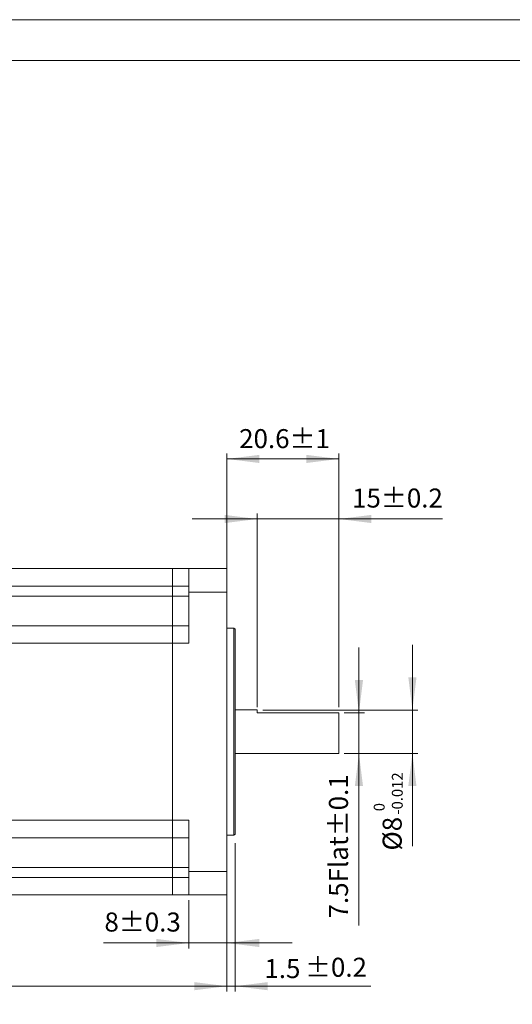
# Model space of a CAD drawing. Units: millimetres. Extents: x 293 to 884, y -76 to 339.
# Drawn here: x 513 to 603, y 158 to 339 of the extents above; entities that cross this region are included whole.
import ezdxf

# ---------------------------------------------------------------- set-up
doc = ezdxf.new("R2010")
doc.units = ezdxf.units.MM
doc.layers.get('0').update_dxf_attribs({"lineweight": 18})
for name, color, linetype, lineweight in [('DIM', 4, 'Continuous', 18), ('SLD-0', 179, 'Continuous', 15), ('尺寸线层', 3, 'Continuous', 18)]:
    doc.layers.add(name, color=color, linetype=linetype, lineweight=lineweight)
doc.styles.add('标准', font='txt', dxfattribs={"width": 0.667})
doc.dimstyles.new('标准', dxfattribs={"dimtxt": 8, "dimasz": 2, "dimexe": 1, "dimexo": 0, "dimtad": 1, "dimdec": 1, "dimdsep": 46, "dimtxsty": '标准', "dimblk": '_CAXARROW', "dimcen": 0, "dimdle": 3, "dimazin": 2, "dimtfac": 0.707107, "dimtdec": 1, "dimtmove": 0, "dimatfit": 3, "dimfxl": 0, "dimfrac": 2, "dimtolj": 1, "dimarcsym": 0})

# ---------------------------------------------------------------- blocks, each defined once
blk = doc.blocks.new('*X3')
at = {"layer": '尺寸线层'}
for points in [[(556.4, 247.58), (550.4, 248.33), (550.4, 246.83)], [(571.4, 247.58), (577.4, 248.33), (577.4, 246.83)]]:
    blk.add_hatch(color=0, dxfattribs=at).paths.add_polyline_path(points, flags=0)
at = {"layer": '尺寸线层', "color": 0}
for p, q in [((556.4, 212.94), (556.4, 248.58)), ((571.4, 212.94), (571.4, 248.58)), ((544.4, 247.58), (571.4, 247.58)), ((571.4, 247.58), (590.47, 247.58))]:
    blk.add_line(p, q, dxfattribs=at)
at = {"layer": '尺寸线层', "color": 0, "insert": (582.19, 250.98), "char_height": 3.5, "width": 33.0944, "attachment_point": 5}
blk.add_mtext('15%%P0.2', dxfattribs=at)
blk = doc.blocks.new('_CAXARROW')
blk.add_hatch(color=0).paths.add_polyline_path([(0, 0), (-1, 0.125), (-1, -0.125)], flags=0)
blk = doc.blocks.new('*X4')
at = {"layer": '尺寸线层'}
for points in [[(550.8, 258.63), (556.8, 259.38), (556.8, 257.88)], [(571.4, 258.63), (565.4, 259.38), (565.4, 257.88)]]:
    blk.add_hatch(color=0, dxfattribs=at).paths.add_polyline_path(points, flags=0)
at = {"layer": '尺寸线层', "color": 0}
for p, q in [((550.8, 236.44), (550.8, 259.63)), ((571.4, 212.94), (571.4, 259.63)), ((550.8, 258.63), (571.4, 258.63))]:
    blk.add_line(p, q, dxfattribs=at)
at = {"layer": '尺寸线层', "color": 0, "insert": (561.41, 261.91), "char_height": 3.5, "width": 33.3278, "attachment_point": 5}
blk.add_mtext('20.6%%P1', dxfattribs=at)
blk = doc.blocks.new('*X5')
at = {"layer": '尺寸线层'}
for points in [[(575.1, 211.94), (575.85, 217.94), (574.35, 217.94)], [(575.1, 204.44), (575.85, 198.44), (574.35, 198.44)]]:
    blk.add_hatch(color=0, dxfattribs=at).paths.add_polyline_path(points, flags=0)
at = {"layer": '尺寸线层', "color": 0}
for p, q in [((575.1, 223.94), (575.1, 172.82)), ((572.4, 211.94), (576.1, 211.94)), ((572.4, 204.44), (576.1, 204.44))]:
    blk.add_line(p, q, dxfattribs=at)
at = {"layer": '尺寸线层', "color": 0, "insert": (571.79, 187.35), "char_height": 3.5, "width": 58.1, "attachment_point": 5, "rotation": 90}
blk.add_mtext('7.5Flat%%P0.1', dxfattribs=at)
blk = doc.blocks.new('*X6')
at = {"layer": '尺寸线层'}
for points in [[(584.94, 212.44), (585.69, 218.44), (584.19, 218.44)], [(584.94, 204.44), (585.69, 198.44), (584.19, 198.44)]]:
    blk.add_hatch(color=0, dxfattribs=at).paths.add_polyline_path(points, flags=0)
at = {"layer": '尺寸线层', "color": 0}
for p, q in [((584.94, 224.44), (584.94, 187.41)), ((557.4, 212.44), (585.94, 212.44)), ((572.4, 204.44), (585.94, 204.44))]:
    blk.add_line(p, q, dxfattribs=at)
at = {"layer": '尺寸线层', "color": 0, "insert": (581.67, 189.68), "char_height": 3.5, "width": 9.0611, "attachment_point": 5, "rotation": 90}
blk.add_mtext('%%C8', dxfattribs=at)
blk = doc.blocks.new('*X7')
at = {"layer": '尺寸线层'}
for points in [[(425.15, 161.63), (431.15, 160.88), (431.15, 162.38)], [(550.8, 161.63), (544.8, 160.88), (544.8, 162.38)]]:
    blk.add_hatch(color=0, dxfattribs=at).paths.add_polyline_path(points, flags=0)
at = {"layer": '尺寸线层', "color": 0}
for p, q in [((425.15, 208.95), (425.15, 160.63)), ((550.8, 177.44), (550.8, 160.63)), ((550.8, 161.63), (425.15, 161.63))]:
    blk.add_line(p, q, dxfattribs=at)
at = {"layer": '尺寸线层', "color": 0, "insert": (487.98, 165.03), "char_height": 3.5, "width": 37.6833, "attachment_point": 5}
blk.add_mtext('125.6%%P1', dxfattribs=at)
blk = doc.blocks.new('*X14')
at = {"color": 0, "char_height": 3.5, "width": 140, "attachment_point": 1}
for s, insert in [('%%P0.2', (565.17, 166.86)), ('1.5', (557.71, 166.62))]:
    blk.add_mtext(s, dxfattribs=dict(at, insert=insert))
blk = doc.blocks.new('*X13')
at = {"layer": '尺寸线层'}
for points in [[(550.8, 161.63), (544.8, 160.88), (544.8, 162.38)], [(552.3, 161.63), (558.3, 160.88), (558.3, 162.38)]]:
    blk.add_hatch(color=0, dxfattribs=at).paths.add_polyline_path(points, flags=0)
at = {"layer": '尺寸线层', "color": 0}
for p, q in [((550.8, 187.94), (550.8, 160.63)), ((552.3, 187.94), (552.3, 160.63)), ((577.31, 161.63), (538.8, 161.63))]:
    blk.add_line(p, q, dxfattribs=at)
blk.add_blockref('*X14', (0, 0), dxfattribs=at)
blk = doc.blocks.new('*X15')
at = {"layer": '尺寸线层'}
for points in [[(543.8, 169.58), (537.8, 168.83), (537.8, 170.33)], [(550.8, 169.58), (556.8, 168.83), (556.8, 170.33)]]:
    blk.add_hatch(color=0, dxfattribs=at).paths.add_polyline_path(points, flags=0)
at = {"layer": '尺寸线层', "color": 0}
for p, q in [((543.8, 177.44), (543.8, 168.58)), ((550.8, 177.44), (550.8, 168.58)), ((562.8, 169.58), (528.09, 169.58))]:
    blk.add_line(p, q, dxfattribs=at)
at = {"layer": '尺寸线层', "color": 0, "insert": (535.3, 172.98), "char_height": 3.5, "width": 28.8167, "attachment_point": 5}
blk.add_mtext('8%%P0.3', dxfattribs=at)

msp = doc.modelspace()

# ---------------------------------------------------------------- linework, layer by layer
at = {"color": 7, "linetype": 'Continuous', "lineweight": 15}
for p, q in [((475.8, 238.444), (540.8, 238.444)), ((540.8, 238.444), (543.8, 238.444)), ((540.8, 235.244), (540.8, 238.444)), ((543.8, 238.444), (550.8, 238.444)), ((543.8, 234.144), (543.8, 238.444)), ((550.8, 234.144), (550.8, 238.444)), ((475.8, 235.244), (540.8, 235.244)), ((540.8, 235.244), (543.8, 235.244)), ((540.8, 235.244), (540.8, 233.401)), ((543.8, 224.745), (543.8, 234.144)), ((543.8, 234.144), (550.8, 234.144)), ((550.8, 182.744), (550.8, 234.144)), ((477.423, 233.401), (540.8, 233.401)), ((540.8, 233.401), (543.8, 233.401)), ((540.8, 233.401), (540.8, 227.944)), ((495.8, 227.944), (540.8, 227.944)), ((543.8, 227.945), (540.8, 227.945)), ((540.8, 224.745), (540.8, 227.945)), ((552.1, 227.494), (550.8, 227.494)), ((552.3, 227.294), (552.1, 227.494)), ((552.1, 189.394), (552.1, 227.494)), ((552.3, 227.294), (552.3, 189.594)), ((540.8, 192.144), (540.8, 224.745)), ((540.8, 224.745), (543.8, 224.745)), ((540.8, 192.144), (540.8, 224.744)), ((556.4, 212.444), (552.3, 212.444)), ((556.4, 212.444), (556.4, 211.944)), ((556.4, 211.944), (571.4, 211.944)), ((571.4, 211.944), (571.4, 204.444)), ((552.3, 204.444), (571.4, 204.444)), ((540.8, 188.942), (540.8, 192.144)), ((540.8, 192.144), (543.8, 192.144)), ((543.8, 192.142), (543.8, 192.144)), ((543.8, 182.744), (543.8, 192.142)), ((495.8, 188.944), (540.8, 188.944)), ((540.8, 188.944), (540.8, 183.486)), ((540.8, 188.942), (543.8, 188.942)), ((550.8, 189.394), (552.1, 189.394)), ((552.1, 189.394), (552.3, 189.594)), ((477.423, 183.486), (540.8, 183.486)), ((540.8, 183.486), (543.8, 183.486)), ((540.8, 181.644), (540.8, 183.486)), ((475.8, 181.644), (540.8, 181.644)), ((540.8, 181.644), (543.8, 181.644)), ((540.8, 178.444), (540.8, 181.644)), ((543.8, 182.744), (550.8, 182.744)), ((543.8, 178.444), (543.8, 182.744)), ((550.8, 178.444), (550.8, 182.744)), ((475.8, 178.444), (540.8, 178.444)), ((540.8, 178.444), (543.8, 178.444)), ((543.8, 178.444), (550.8, 178.444))]:
    msp.add_line(p, q, dxfattribs=at)
at = {"color": 8, "linetype": 'Continuous', "lineweight": 15}
for p, q in [((495.8, 224.744), (540.8, 224.744)), ((495.8, 192.144), (540.8, 192.144))]:
    msp.add_line(p, q, dxfattribs=at)
at = {"layer": 'DIM', "color": 7, "linetype": 'Continuous', "lineweight": 0}
msp.add_line((883.765, 339.437), (292.765, 339.437), dxfattribs=at)
at = {"layer": 'SLD-0', "color": 7, "linetype": 'Continuous', "lineweight": 15}
msp.add_line((876.265, 331.937), (326.515, 331.937), dxfattribs=at)

# ---------------------------------------------------------------- texts
at = {"layer": '尺寸线层', "insert": (577.827, 193.201), "char_height": 2, "width": 21.5355, "attachment_point": 1, "rotation": 90}
msp.add_mtext(' 0\\P-0.012', dxfattribs=at)

# ---------------------------------------------------------------- dimensions: what is measured, and where the dimension line sits
at = {"layer": '尺寸线层'}
for base, p1, p2, override, picture, middle in [((571.4, 258.634), (550.8, 235.444), (571.4, 211.944), {"dimtxt": 3.5, "dimasz": 6, "dimexo": 1, "dimgap": 1.524, "dimtih": 1, "dimtoh": 1, "dimzin": 0, "dimpost": '%%P1', "dimtxsty": 'Standard', "dimsah": 1, "dimdle": 12, "dimtfac": 1, "dimtfill": 1, "dimtzin": 0}, '*X4', (561.411, 258.634)), ((550.8, 161.63), (552.3, 188.944), (550.8, 188.944), {"dimtxt": 3.5, "dimasz": 6, "dimexo": 1, "dimgap": 1.524, "dimzin": 0, "dimtxsty": 'Standard', "dimsah": 1, "dimdle": 12, "dimtol": 1, "dimtp": 0.2, "dimtm": -0.2, "dimtfac": 1, "dimtfill": 1, "dimtzin": 0}, '*X13', (567.789, 161.63))]:
    dim = msp.add_linear_dim(base=base, p1=p1, p2=p2, dimstyle='标准', override=override, dxfattribs=at)
    dim.commit()
    dim.dimension.update_dxf_attribs({"geometry": picture, "text_midpoint": middle, "dimtype": 160})
for base, p1, p2, text, override, picture, middle in [((571.4, 247.582), (556.4, 211.944), (571.4, 211.944), '15%%P0.2', {"dimtxt": 3.5, "dimasz": 6, "dimexo": 1, "dimgap": 1.524, "dimtih": 1, "dimtoh": 1, "dimdec": 0, "dimzin": 0, "dimtxsty": 'Standard', "dimsah": 1, "dimdle": 12, "dimtfac": 1, "dimtfill": 1, "dimtzin": 0}, '*X3', (582.195, 247.582)), ((543.8, 169.576), (550.8, 178.444), (543.8, 178.444), '8%%P0.3', {"dimtxt": 3.5, "dimasz": 6, "dimexo": 1, "dimgap": 1.524, "dimdec": 0, "dimzin": 0, "dimtxsty": 'Standard', "dimsah": 1, "dimdle": 12, "dimtfac": 1, "dimtfill": 1, "dimtzin": 0}, '*X15', (535.298, 169.576))]:
    dim = msp.add_linear_dim(base=base, p1=p1, p2=p2, text=text, dimstyle='标准', override=override, dxfattribs=at)
    dim.commit()
    dim.dimension.update_dxf_attribs({"geometry": picture, "text_midpoint": middle, "dimtype": 160})
dim = msp.add_linear_dim(base=(584.942, 204.444), p1=(556.4, 212.444), p2=(571.4, 204.444), angle=270, text='%%C8', dimstyle='标准', override={"dimtxt": 3.5, "dimasz": 6, "dimexo": 1, "dimgap": 1.524, "dimzin": 0, "dimtxsty": 'Standard', "dimsah": 1, "dimdle": 12, "dimtfill": 1, "dimtzin": 0}, dxfattribs=at)
dim.commit()
dim.dimension.update_dxf_attribs({"geometry": '*X6', "text_midpoint": (584.942, 189.677), "dimtype": 160})
dim = msp.add_linear_dim(base=(575.096, 204.444), p1=(571.4, 211.944), p2=(571.4, 204.444), angle=270, dimstyle='标准', override={"dimtxt": 3.5, "dimasz": 6, "dimexo": 1, "dimgap": 1.524, "dimzin": 0, "dimpost": 'Flat%%P0.1', "dimtxsty": 'Standard', "dimsah": 1, "dimdle": 12, "dimtfac": 1, "dimtfill": 1, "dimtzin": 0}, dxfattribs=at)
dim.commit()
dim.dimension.update_dxf_attribs({"geometry": '*X5', "text_midpoint": (575.096, 187.346), "dimtype": 160})
dim = msp.add_linear_dim(base=(425.153, 161.63), p1=(550.8, 178.444), p2=(425.153, 209.946), dimstyle='标准', override={"dimtxt": 3.5, "dimasz": 6, "dimexo": 1, "dimgap": 1.524, "dimzin": 0, "dimpost": '%%P1', "dimtxsty": 'Standard', "dimsah": 1, "dimdle": 12, "dimtfac": 1, "dimtfill": 1, "dimtzin": 0}, dxfattribs=at)
dim.commit()
dim.dimension.update_dxf_attribs({"geometry": '*X7', "text_midpoint": (487.977, 161.63)})

doc.saveas('drawing.dxf')
